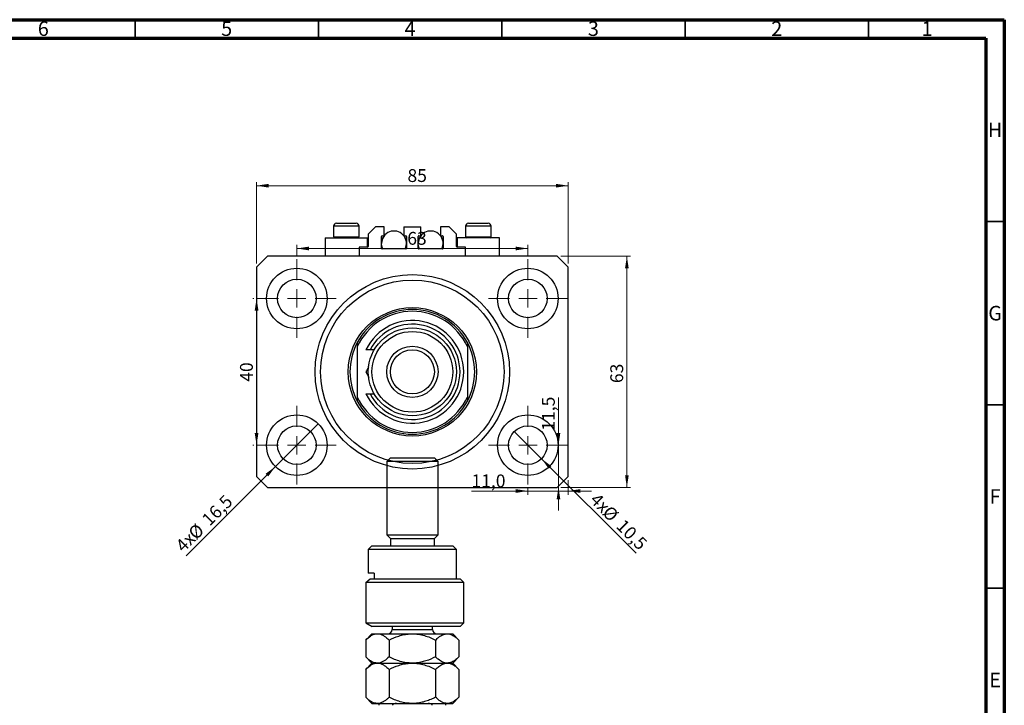
# Model space of a CAD drawing. Units: millimetres. Extents: x 15 to 633, y 5 to 415.
# Drawn here: x 321 to 589, y 228 to 415 of the extents above; entities that cross this region are included whole.
import ezdxf

# ---------------------------------------------------------------- set-up
doc = ezdxf.new("R2010")
doc.units = ezdxf.units.MM
doc.styles.add('SLDTEXTSTYLE0', font='TXT', dxfattribs={"width": 0.75})
doc.dimstyles.new('SLDDIMSTYLE0', dxfattribs={"dimtxt": 3.5, "dimasz": 3.302, "dimexe": 0, "dimexo": 0.0625, "dimgap": 0.875, "dimtad": 1, "dimdec": 0, "dimrnd": 1e-09, "dimzin": 12, "dimdsep": 46, "dimtxsty": 'SLDTEXTSTYLE0', "dimsah": 1, "dimcen": 0.09, "dimadec": 0, "dimazin": 3, "dimtfac": 1, "dimtdec": 0, "dimtofl": 0, "dimtmove": 0, "dimatfit": 3, "dimfxl": 1, "dimfrac": 2, "dimtolj": 1, "dimtzin": 12, "dimarcsym": 0})
doc.dimstyles.new('SLDDIMSTYLE1', dxfattribs={"dimtxt": 3.5, "dimasz": 3.302, "dimexe": 0, "dimexo": 0.0625, "dimgap": 0.875, "dimtad": 1, "dimdec": 1, "dimrnd": 1e-09, "dimzin": 12, "dimdsep": 46, "dimtxsty": 'SLDTEXTSTYLE0', "dimblk1": 'NONE', "dimsah": 1, "dimcen": 0, "dimadec": 0, "dimazin": 3, "dimtfac": 1, "dimtdec": 1, "dimtmove": 0, "dimatfit": 3, "dimldrblk": 'NONE', "dimfxl": 1, "dimfrac": 2, "dimtolj": 1, "dimtzin": 12, "dimarcsym": 0})
doc.dimstyles.new('SLDDIMSTYLE2', dxfattribs={"dimtxt": 3.5, "dimasz": 3.302, "dimexe": 0, "dimexo": 0.0625, "dimgap": 0.875, "dimtad": 1, "dimdec": 1, "dimrnd": 1e-09, "dimzin": 12, "dimdsep": 46, "dimtxsty": 'SLDTEXTSTYLE0', "dimsah": 1, "dimcen": 0.09, "dimadec": 0, "dimazin": 3, "dimtfac": 1, "dimtdec": 1, "dimtmove": 0, "dimatfit": 0, "dimfxl": 1, "dimfrac": 2, "dimtolj": 1, "dimtzin": 12, "dimarcsym": 0})

# ---------------------------------------------------------------- blocks, each defined once
blk = doc.blocks.new('_D')
at = {"color": 7, "linetype": 'Continuous', "lineweight": 0}
for p, q in [((385.08, 348.49), (385.08, 370.74)), ((470.08, 348.49), (470.08, 370.74)), ((385.08, 369.74), (470.08, 369.74))]:
    blk.add_line(p, q, dxfattribs=at)
at = {"color": 7, "linetype": 'Continuous', "lineweight": 18}
for points in [[(385.08, 369.74), (388.39, 369.23), (388.39, 370.24)], [(470.08, 369.74), (466.78, 370.24), (466.78, 369.23)]]:
    blk.add_solid(points, dxfattribs=at)
at = {"color": 7, "linetype": 'Continuous', "lineweight": 18, "insert": (426.26, 374.25), "char_height": 3.5, "attachment_point": 1, "style": 'SLDTEXTSTYLE0'}
blk.add_mtext('85', dxfattribs=at)
blk = doc.blocks.new('_D_1')
at = {"color": 7, "linetype": 'Continuous', "lineweight": 0}
for p, q in [((468.08, 350.49), (487.08, 350.49)), ((486.08, 350.49), (486.08, 287.49)), ((468.08, 287.49), (487.08, 287.49))]:
    blk.add_line(p, q, dxfattribs=at)
at = {"color": 7, "linetype": 'Continuous', "lineweight": 18}
for points in [[(486.08, 350.49), (485.58, 347.19), (486.59, 347.19)], [(486.08, 287.49), (486.59, 290.79), (485.58, 290.79)]]:
    blk.add_solid(points, dxfattribs=at)
at = {"color": 7, "linetype": 'Continuous', "lineweight": 18, "insert": (481.57, 315.91), "char_height": 3.5, "attachment_point": 1, "rotation": 90, "style": 'SLDTEXTSTYLE0'}
blk.add_mtext('63', dxfattribs=at)
blk = doc.blocks.new('_D_2')
at = {"color": 7, "linetype": 'Continuous', "lineweight": 0}
for q in [(401.92, 304.82), (365.92, 268.83)]:
    blk.add_line((390.25, 293.15), q, dxfattribs=at)
at = {"color": 7, "linetype": 'Continuous', "lineweight": 18}
blk.add_solid([(390.25, 293.15), (387.56, 291.18), (388.28, 290.46)], dxfattribs=at)
at = {"color": 7, "linetype": 'Continuous', "lineweight": 18, "char_height": 3.5, "attachment_point": 1, "rotation": 45, "style": 'SLDTEXTSTYLE0'}
for s, insert in [('16,5', (369.85, 279.19)), ('%%c', (366.15, 275.42)), ('4x', (362.7, 272.05))]:
    blk.add_mtext(s, dxfattribs=dict(at, insert=insert))
blk = doc.blocks.new('_None')
blk = doc.blocks.new('_D_3')
at = {"color": 7, "linetype": 'Continuous', "lineweight": 0}
for q in [(455.37, 302.7), (488.58, 269.5)]:
    blk.add_line((462.8, 295.28), q, dxfattribs=at)
at = {"color": 7, "linetype": 'Continuous', "lineweight": 18}
blk.add_solid([(462.8, 295.28), (464.77, 292.58), (465.49, 293.3)], dxfattribs=at)
at = {"color": 7, "linetype": 'Continuous', "lineweight": 18, "char_height": 3.5, "attachment_point": 1, "rotation": 315, "style": 'SLDTEXTSTYLE0'}
for s, insert in [('4x', (478.25, 286.26)), ('%%c', (481.63, 282.81)), ('10,5', (485.4, 279.12))]:
    blk.add_mtext(s, dxfattribs=dict(at, insert=insert))
blk = doc.blocks.new('_D_4')
at = {"color": 7, "linetype": 'Continuous', "lineweight": 0}
for p, q in [((470.08, 289.49), (470.08, 285.49)), ((459.08, 286.49), (443.71, 286.49)), ((459.08, 287.24), (459.08, 285.49)), ((459.08, 286.49), (470.08, 286.49)), ((470.08, 286.49), (476.43, 286.49))]:
    blk.add_line(p, q, dxfattribs=at)
at = {"color": 7, "linetype": 'Continuous', "lineweight": 18}
for points in [[(459.08, 286.49), (455.78, 287), (455.78, 285.98)], [(470.08, 286.49), (473.39, 285.98), (473.39, 287)]]:
    blk.add_solid(points, dxfattribs=at)
at = {"color": 7, "linetype": 'Continuous', "lineweight": 18, "insert": (443.71, 291), "char_height": 3.5, "attachment_point": 1, "style": 'SLDTEXTSTYLE0'}
blk.add_mtext('11,0', dxfattribs=at)
blk = doc.blocks.new('_D_5')
at = {"color": 7, "linetype": 'Continuous', "lineweight": 0}
for p, q in [((467.43, 298.99), (467.43, 312)), ((467.43, 298.99), (467.43, 287.49)), ((467.43, 287.49), (467.43, 281.14)), ((468.08, 287.49), (468.43, 287.49))]:
    blk.add_line(p, q, dxfattribs=at)
at = {"color": 7, "linetype": 'Continuous', "lineweight": 18}
for points in [[(467.43, 298.99), (467.94, 302.29), (466.92, 302.29)], [(467.43, 287.49), (466.92, 284.19), (467.94, 284.19)]]:
    blk.add_solid(points, dxfattribs=at)
at = {"color": 7, "linetype": 'Continuous', "lineweight": 18, "insert": (462.92, 302.94), "char_height": 3.5, "attachment_point": 1, "rotation": 90, "style": 'SLDTEXTSTYLE0'}
blk.add_mtext('11,5', dxfattribs=at)
blk = doc.blocks.new('_D_6')
at = {"color": 7, "linetype": 'Continuous', "lineweight": 0}
for p, q in [((384.33, 338.99), (384.11, 338.99)), ((385.11, 298.99), (385.11, 338.99)), ((384.33, 298.99), (384.11, 298.99))]:
    blk.add_line(p, q, dxfattribs=at)
at = {"color": 7, "linetype": 'Continuous', "lineweight": 18}
for points in [[(385.11, 338.99), (384.6, 335.69), (385.62, 335.69)], [(385.11, 298.99), (385.62, 302.29), (384.6, 302.29)]]:
    blk.add_solid(points, dxfattribs=at)
at = {"color": 7, "linetype": 'Continuous', "lineweight": 18, "insert": (380.6, 316.28), "char_height": 3.5, "attachment_point": 1, "rotation": 90, "style": 'SLDTEXTSTYLE0'}
blk.add_mtext('40', dxfattribs=at)
blk = doc.blocks.new('_D_7')
at = {"color": 7, "linetype": 'Continuous', "lineweight": 0}
for p, q in [((396.08, 350.74), (396.08, 353.62)), ((396.08, 352.62), (459.08, 352.62)), ((459.08, 350.74), (459.08, 353.62))]:
    blk.add_line(p, q, dxfattribs=at)
at = {"color": 7, "linetype": 'Continuous', "lineweight": 18}
for points in [[(396.08, 352.62), (399.39, 352.11), (399.39, 353.12)], [(459.08, 352.62), (455.78, 353.12), (455.78, 352.11)]]:
    blk.add_solid(points, dxfattribs=at)
at = {"color": 7, "linetype": 'Continuous', "lineweight": 18, "insert": (426.21, 357.13), "char_height": 3.5, "attachment_point": 1, "style": 'SLDTEXTSTYLE0'}
blk.add_mtext('63', dxfattribs=at)
blk = doc.blocks.new('SW_CENTERMARKSYMBOL_0')
at = {"color": 0, "linetype": 'Continuous', "lineweight": 18}
for p, q in [((0, 5), (0, 10.75)), ((-5, 0), (-10.75, 0)), ((0, 0), (-2.5, 0)), ((0, 0), (0, 2.5)), ((0, 0), (0, -2.5)), ((0, 0), (2.5, 0)), ((5, 0), (10.75, 0)), ((0, -5), (0, -10.75))]:
    blk.add_line(p, q, dxfattribs=at)
blk = doc.blocks.new('SW_CENTERMARKSYMBOL_1')
at = {"color": 0, "linetype": 'Continuous', "lineweight": 18}
for p, q in [((0, 5), (0, 10.75)), ((-5, 0), (-10.75, 0)), ((0, 0), (-2.5, 0)), ((0, 0), (0, 2.5)), ((0, 0), (0, -2.5)), ((0, 0), (2.5, 0)), ((5, 0), (10.75, 0)), ((0, -5), (0, -10.75))]:
    blk.add_line(p, q, dxfattribs=at)
blk = doc.blocks.new('SW_CENTERMARKSYMBOL_2')
at = {"color": 0, "linetype": 'Continuous', "lineweight": 18}
for p, q in [((0, 5), (0, 10.75)), ((-5, 0), (-10.75, 0)), ((0, 0), (-2.5, 0)), ((0, 0), (0, 2.5)), ((0, 0), (0, -2.5)), ((0, 0), (2.5, 0)), ((5, 0), (10.75, 0)), ((0, -5), (0, -10.75))]:
    blk.add_line(p, q, dxfattribs=at)
blk = doc.blocks.new('SW_CENTERMARKSYMBOL_3')
at = {"color": 0, "linetype": 'Continuous', "lineweight": 18}
for p, q in [((0, 5), (0, 10.75)), ((-5, 0), (-10.75, 0)), ((0, 0), (-2.5, 0)), ((0, 0), (0, 2.5)), ((0, 0), (0, -2.5)), ((0, 0), (2.5, 0)), ((5, 0), (10.75, 0)), ((0, -5), (0, -10.75))]:
    blk.add_line(p, q, dxfattribs=at)

msp = doc.modelspace()

# ---------------------------------------------------------------- linework, layer by layer
at = {"color": 7, "linetype": 'Continuous', "lineweight": 70}
for p, q in [((15, 415), (589, 415)), ((589, 415), (589, 5)), ((20, 410), (584, 410)), ((584, 410), (584, 10))]:
    msp.add_line(p, q, dxfattribs=at)
at = {"color": 7, "linetype": 'Continuous', "lineweight": 35}
for p, q in [((352, 410), (352, 415)), ((402, 410), (402, 415)), ((452, 410), (452, 415)), ((502, 410), (502, 415)), ((552, 410), (552, 415)), ((584, 360), (589, 360)), ((584, 310), (589, 310)), ((584, 260), (589, 260))]:
    msp.add_line(p, q, dxfattribs=at)
at = {"color": 7, "linetype": 'Continuous', "lineweight": 25}
for p, q in [((406.085, 358.688), (406.085, 355.828)), ((406.885, 359.488), (412.285, 359.488)), ((413.085, 355.828), (413.085, 358.688)), ((417.585, 358.488), (415.585, 356.488)), ((419.935, 358.488), (417.585, 358.488)), ((419.935, 356.088), (419.935, 358.488)), ((425.235, 358.488), (425.235, 356.088)), ((425.235, 358.488), (429.935, 358.488)), ((429.935, 356.088), (429.935, 358.488)), ((437.585, 358.488), (435.235, 358.488)), ((435.235, 358.488), (435.235, 356.088)), ((439.585, 356.488), (437.585, 358.488)), ((442.085, 358.688), (442.085, 355.828)), ((442.885, 359.488), (448.285, 359.488)), ((449.085, 355.828), (449.085, 358.688)), ((403.785, 355.488), (403.785, 350.488)), ((403.785, 355.488), (409.585, 355.488)), ((406.085, 355.828), (406.425, 355.488)), ((406.085, 355.828), (413.085, 355.828)), ((409.585, 355.488), (415.385, 355.488)), ((412.745, 355.488), (413.085, 355.828)), ((415.385, 352.988), (415.385, 355.488)), ((415.585, 356.488), (415.585, 353.188)), ((419.185, 352.688), (419.185, 355.888)), ((419.185, 355.488), (419.534, 355.488)), ((419.385, 356.088), (419.935, 356.088)), ((425.235, 356.088), (425.785, 356.088)), ((425.636, 355.488), (425.985, 355.488)), ((425.985, 355.888), (425.985, 352.688)), ((429.185, 352.688), (429.185, 355.888)), ((429.185, 355.488), (429.534, 355.488)), ((429.385, 356.088), (429.935, 356.088)), ((435.235, 356.088), (435.785, 356.088)), ((435.636, 355.488), (435.985, 355.488)), ((435.985, 355.888), (435.985, 352.688)), ((439.585, 353.188), (439.585, 356.488)), ((439.785, 355.488), (439.785, 352.988)), ((445.585, 355.488), (439.785, 355.488)), ((442.085, 355.828), (442.425, 355.488)), ((442.085, 355.828), (449.085, 355.828)), ((451.385, 355.488), (445.585, 355.488)), ((448.745, 355.488), (449.085, 355.828)), ((451.385, 350.488), (451.385, 355.488)), ((413.085, 352.988), (413.085, 350.488)), ((415.385, 352.988), (413.085, 352.988)), ((425.785, 352.488), (419.385, 352.488)), ((435.785, 352.488), (429.385, 352.488)), ((442.085, 352.988), (439.785, 352.988)), ((442.085, 350.488), (442.085, 352.988)), ((388.085, 350.488), (385.085, 347.488)), ((467.085, 350.488), (388.085, 350.488)), ((470.085, 347.488), (467.085, 350.488)), ((385.085, 347.488), (385.085, 290.488)), ((470.085, 290.488), (470.085, 347.488)), ((412.585, 326.988), (412.585, 325.862)), ((412.585, 325.862), (412.585, 312.114)), ((416.052, 324.988), (414.936, 324.988)), ((417.192, 324.988), (416.052, 324.988)), ((442.585, 326.988), (442.585, 325.862)), ((442.585, 325.862), (442.585, 312.114)), ((414.883, 318.988), (415.742, 317.501)), ((412.585, 312.114), (412.585, 310.988)), ((414.936, 312.988), (416.052, 312.988)), ((416.052, 312.988), (417.192, 312.988)), ((442.585, 312.114), (442.585, 310.988)), ((421.585, 295.558), (420.585, 294.558)), ((421.585, 295.558), (433.585, 295.558)), ((434.585, 294.558), (433.585, 295.558)), ((420.585, 294.558), (420.585, 274.558)), ((434.585, 294.558), (420.585, 294.558)), ((434.585, 274.558), (434.585, 294.558)), ((385.085, 290.488), (388.085, 287.488)), ((467.085, 287.488), (470.085, 290.488)), ((388.085, 287.488), (467.085, 287.488)), ((420.585, 274.558), (421.585, 273.558)), ((420.585, 274.558), (434.585, 274.558)), ((433.585, 273.558), (434.585, 274.558)), ((416.585, 271.558), (415.585, 270.558)), ((416.585, 271.558), (438.585, 271.558)), ((421.585, 273.558), (421.585, 271.558)), ((421.585, 273.558), (433.585, 273.558)), ((433.585, 271.558), (433.585, 273.558)), ((439.585, 270.558), (438.585, 271.558)), ((415.585, 270.558), (415.585, 264.058)), ((439.585, 270.558), (415.585, 270.558)), ((439.585, 262.558), (439.585, 270.558)), ((417.192, 264.058), (415.585, 264.058)), ((417.192, 264.058), (417.192, 262.558)), ((414.936, 261.558), (416.052, 262.558)), ((414.936, 261.558), (414.936, 250.558)), ((441.585, 261.558), (414.936, 261.558)), ((416.052, 262.558), (440.585, 262.558)), ((441.585, 261.558), (440.585, 262.558)), ((441.585, 250.558), (441.585, 261.558)), ((414.936, 250.558), (416.63, 249.558)), ((414.936, 250.558), (441.585, 250.558)), ((440.585, 249.558), (441.585, 250.558)), ((416.585, 247.558), (414.883, 245.856)), ((416.585, 247.558), (418.058, 247.558)), ((440.585, 249.558), (416.63, 249.558)), ((418.058, 247.558), (427.585, 247.558)), ((422.085, 249.558), (422.085, 248.758)), ((427.585, 247.558), (437.111, 247.558)), ((433.085, 248.758), (433.085, 249.558)), ((437.111, 247.558), (438.585, 247.558)), ((440.286, 245.856), (438.585, 247.558)), ((414.883, 245.856), (414.883, 241.26)), ((421.234, 245.856), (421.234, 241.26)), ((433.936, 245.856), (433.936, 241.26)), ((440.286, 245.856), (440.286, 241.26)), ((414.883, 241.26), (416.585, 239.558)), ((416.585, 239.558), (414.883, 237.856)), ((416.585, 239.558), (418.058, 239.558)), ((418.058, 239.558), (427.585, 239.558)), ((427.585, 239.558), (437.111, 239.558)), ((437.111, 239.558), (438.585, 239.558)), ((438.585, 239.558), (440.286, 241.26)), ((440.286, 237.856), (438.585, 239.558)), ((414.883, 237.856), (414.883, 230.26)), ((421.234, 237.856), (421.234, 230.26)), ((433.936, 237.856), (433.936, 230.26)), ((440.286, 237.856), (440.286, 230.26)), ((414.883, 230.26), (416.585, 228.558)), ((416.585, 228.558), (418.058, 228.558)), ((418.058, 228.558), (427.585, 228.558)), ((427.585, 228.558), (437.111, 228.558)), ((437.111, 228.558), (438.585, 228.558)), ((438.585, 228.558), (440.286, 230.26))]:
    msp.add_line(p, q, dxfattribs=at)
at = {"color": 8, "linetype": 'Continuous', "lineweight": 25}
for p, q in [((413.085, 358.688), (406.085, 358.688)), ((449.085, 358.688), (442.085, 358.688)), ((422.085, 248.758), (432.348, 248.758)), ((432.348, 248.758), (433.085, 248.758))]:
    msp.add_line(p, q, dxfattribs=at)
at = {"color": 7, "linetype": 'Continuous', "lineweight": 25, "flags": 128}
for points in [[(419.534, 352.488), (419.276, 353.204), (419.185, 353.988)], [(429.534, 352.488), (429.276, 353.204), (429.185, 353.988)]]:
    msp.add_lwpolyline(points, dxfattribs=at)
at = {"color": 7, "linetype": 'Continuous', "lineweight": 25}
for centre, radius in [((396.085, 338.988), 8.25), ((459.085, 338.988), 8.25), ((396.085, 338.988), 5.25), ((427.585, 318.988), 26.5), ((427.585, 318.988), 25), ((459.085, 338.988), 5.25), ((427.585, 318.988), 17.5), ((427.585, 318.988), 12), ((427.585, 318.988), 11), ((427.585, 318.988), 7), ((427.585, 318.988), 6), ((396.085, 298.988), 8.25), ((459.085, 298.988), 8.25), ((396.085, 298.988), 5.25), ((459.085, 298.988), 5.25)]:
    msp.add_circle(centre, radius, dxfattribs=at)
for centre, radius, start, end in [((406.885, 358.688), 0.8, 90, 180), ((412.285, 358.688), 0.8, 0, 90), ((422.585, 353.988), 3.4, 333.82103, 180), ((432.585, 353.988), 3.4, 333.82103, 180), ((442.885, 358.688), 0.8, 90, 180), ((448.285, 358.688), 0.8, 0, 90), ((419.385, 355.888), 0.2, 90, 180), ((425.785, 355.888), 0.2, 0, 90), ((429.385, 355.888), 0.2, 90, 180), ((435.785, 355.888), 0.2, 0, 90), ((415.385, 353.188), 0.2, 270, 0), ((419.385, 352.688), 0.2, 180, 270), ((425.785, 352.688), 0.2, 270, 0), ((429.385, 352.688), 0.2, 180, 270), ((435.785, 352.688), 0.2, 270, 0), ((439.785, 353.188), 0.2, 180, 270), ((427.585, 318.988), 17, 28.07249, 151.92751), ((427.585, 318.988), 16.5, 24.61998, 155.38002), ((427.585, 318.988), 14, 205.37693, 154.62307), ((427.585, 318.988), 13, 207.48643, 152.51357), ((427.585, 318.988), 17, 151.92751, 208.07249), ((427.585, 318.988), 17, 331.92751, 28.07249), ((427.585, 318.988), 16.5, 204.61998, 335.38002), ((427.585, 318.988), 17, 208.07249, 331.92751), ((420.885, 248.758), 1.2, 270, 0), ((434.285, 248.758), 1.2, 180, 270)]:
    msp.add_arc(centre, radius, start, end, dxfattribs=at)
for points, knots in [([(415.745, 320.481), (415.697, 320.397), (415.397, 319.878), (415.118, 319.394), (414.883, 318.988)], [0, 0, 0, 0, 0.1611443, 1, 1, 1, 1]), ([(414.883, 245.856), (415.318, 246.257), (415.977, 246.863), (416.92, 247.352), (417.543, 247.536), (417.925, 247.552), (418.058, 247.558)], [0, 0, 0, 0, 0.4320439, 0.6543469, 0.8796501, 1, 1, 1, 1]), ([(418.058, 247.558), (418.335, 247.534), (418.893, 247.485), (419.705, 247.106), (420.49, 246.564), (420.985, 246.093), (421.234, 245.856)], [0, 0, 0, 0, 0.2495767, 0.5043615, 0.7510456, 1, 1, 1, 1]), ([(421.234, 245.856), (422.104, 246.257), (423.421, 246.863), (425.308, 247.352), (426.555, 247.536), (427.319, 247.552), (427.585, 247.558)], [0, 0, 0, 0, 0.4320439, 0.6543469, 0.8796501, 1, 1, 1, 1]), ([(427.585, 247.558), (428.137, 247.534), (429.253, 247.485), (430.877, 247.106), (432.448, 246.564), (433.438, 246.093), (433.936, 245.856)], [0, 0, 0, 0, 0.2495767, 0.5043615, 0.7510456, 1, 1, 1, 1]), ([(433.936, 245.856), (434.205, 246.11), (434.834, 246.701), (435.893, 247.394), (436.701, 247.503), (437.111, 247.558)], [0, 0, 0, 0, 0.2700263, 0.6290067, 1, 1, 1, 1]), ([(437.111, 247.558), (437.127, 247.558), (437.547, 247.556), (438.389, 247.346), (439.431, 246.67), (440.049, 246.082), (440.286, 245.856)], [0, 0, 0, 0, 0.0140118, 0.3805718, 0.761992, 1, 1, 1, 1]), ([(418.058, 239.558), (417.782, 239.582), (417.224, 239.631), (416.412, 240.011), (415.627, 240.552), (415.132, 241.023), (414.883, 241.26)], [0, 0, 0, 0, 0.24957665, 0.50436151, 0.75104561, 1, 1, 1, 1]), ([(414.883, 237.856), (415.318, 238.257), (415.977, 238.863), (416.92, 239.352), (417.543, 239.536), (417.925, 239.552), (418.058, 239.558)], [0, 0, 0, 0, 0.4320439, 0.6543469, 0.8796501, 1, 1, 1, 1]), ([(421.234, 241.26), (420.799, 240.86), (420.14, 240.254), (419.197, 239.764), (418.574, 239.581), (418.192, 239.564), (418.058, 239.558)], [0, 0, 0, 0, 0.4320439, 0.6543469, 0.8796501, 1, 1, 1, 1]), ([(418.058, 239.558), (418.335, 239.534), (418.893, 239.485), (419.705, 239.106), (420.49, 238.564), (420.985, 238.093), (421.234, 237.856)], [0, 0, 0, 0, 0.2495767, 0.5043615, 0.7510456, 1, 1, 1, 1]), ([(427.585, 239.558), (427.033, 239.582), (425.916, 239.631), (424.292, 240.011), (422.721, 240.552), (421.731, 241.023), (421.234, 241.26)], [0, 0, 0, 0, 0.2495767, 0.5043615, 0.7510456, 1, 1, 1, 1]), ([(421.234, 237.856), (422.104, 238.257), (423.421, 238.863), (425.308, 239.352), (426.555, 239.536), (427.319, 239.552), (427.585, 239.558)], [0, 0, 0, 0, 0.4320439, 0.6543469, 0.8796501, 1, 1, 1, 1]), ([(433.936, 241.26), (433.066, 240.86), (431.748, 240.254), (429.861, 239.764), (428.615, 239.581), (427.851, 239.564), (427.585, 239.558)], [0, 0, 0, 0, 0.4320439, 0.6543469, 0.8796501, 1, 1, 1, 1]), ([(427.585, 239.558), (428.137, 239.534), (429.253, 239.485), (430.877, 239.106), (432.448, 238.564), (433.438, 238.093), (433.936, 237.856)], [0, 0, 0, 0, 0.2495767, 0.5043615, 0.7510456, 1, 1, 1, 1]), ([(437.111, 239.558), (437.096, 239.558), (436.675, 239.56), (435.833, 239.771), (434.791, 240.446), (434.173, 241.034), (433.936, 241.26)], [0, 0, 0, 0, 0.01401178, 0.38057182, 0.76199196, 1, 1, 1, 1]), ([(433.936, 237.856), (434.069, 237.986), (434.532, 238.436), (435.366, 239.073), (436.307, 239.502), (436.897, 239.543), (437.111, 239.558)], [0, 0, 0, 0, 0.1337899, 0.4664028, 0.806243, 1, 1, 1, 1]), ([(440.286, 241.26), (440.017, 241.006), (439.388, 240.415), (438.329, 239.722), (437.521, 239.613), (437.111, 239.558)], [0, 0, 0, 0, 0.27002626, 0.6290067, 1, 1, 1, 1]), ([(437.111, 239.558), (437.378, 239.535), (437.917, 239.49), (438.721, 239.126), (439.517, 238.587), (440.029, 238.101), (440.286, 237.856)], [0, 0, 0, 0, 0.24138228, 0.48750052, 0.74246891, 1, 1, 1, 1]), ([(418.058, 228.558), (417.782, 228.582), (417.224, 228.631), (416.412, 229.011), (415.627, 229.552), (415.132, 230.023), (414.883, 230.26)], [0, 0, 0, 0, 0.24957665, 0.50436151, 0.75104561, 1, 1, 1, 1]), ([(421.234, 230.26), (421.019, 230.054), (420.588, 229.642), (419.908, 229.139), (419.197, 228.762), (418.574, 228.581), (418.192, 228.564), (418.058, 228.558)], [0, 0, 0, 0, 0.2155171, 0.4322265, 0.654458, 0.8796888, 1, 1, 1, 1]), ([(418.585, 228.058), (418.585, 228.089), (418.585, 228.157), (418.585, 228.266), (418.585, 228.392), (418.585, 228.531), (418.585, 228.547), (418.585, 228.558)], [0, 0, 0, 0, 0.0731849, 0.1620505, 0.2959674, 0.5365076, 1, 1, 1, 1]), ([(427.585, 228.558), (427.033, 228.582), (425.916, 228.631), (424.292, 229.011), (422.721, 229.552), (421.731, 230.023), (421.234, 230.26)], [0, 0, 0, 0, 0.2495767, 0.5043615, 0.7510456, 1, 1, 1, 1]), ([(423.226, 228.558), (422.985, 228.544), (422.687, 228.525), (422.372, 228.365), (422.259, 228.269), (422.189, 228.161), (422.181, 228.092), (422.176, 228.058)], [0, 0, 0, 0, 0.5662294, 0.7007856, 0.8361712, 0.9183646, 1, 1, 1, 1]), ([(433.936, 230.26), (433.506, 230.054), (432.643, 229.642), (431.283, 229.139), (429.862, 228.762), (428.615, 228.581), (427.851, 228.564), (427.585, 228.558)], [0, 0, 0, 0, 0.2155171, 0.4322265, 0.654458, 0.8796888, 1, 1, 1, 1]), ([(432.993, 228.058), (432.99, 228.089), (432.982, 228.157), (432.915, 228.266), (432.766, 228.392), (432.435, 228.531), (432.139, 228.547), (431.944, 228.558)], [0, 0, 0, 0, 0.0731849, 0.1620505, 0.2959674, 0.5365076, 1, 1, 1, 1]), ([(437.111, 228.558), (436.844, 228.581), (436.305, 228.627), (435.501, 228.99), (434.705, 229.529), (434.193, 230.015), (433.936, 230.26)], [0, 0, 0, 0, 0.2413823, 0.4875005, 0.7424689, 1, 1, 1, 1]), ([(436.585, 228.558), (436.585, 228.544), (436.585, 228.525), (436.585, 228.365), (436.585, 228.269), (436.585, 228.161), (436.585, 228.092), (436.585, 228.058)], [0, 0, 0, 0, 0.5662294, 0.7007856, 0.8361712, 0.9183646, 1, 1, 1, 1]), ([(440.286, 230.26), (440.153, 230.131), (439.69, 229.68), (438.856, 229.044), (437.915, 228.615), (437.325, 228.573), (437.111, 228.558)], [0, 0, 0, 0, 0.1337899, 0.4664028, 0.806243, 1, 1, 1, 1])]:
    msp.add_open_spline(points, degree=3, knots=knots, dxfattribs=at)

# ---------------------------------------------------------------- block references
at = {"color": 7, "linetype": 'Continuous', "lineweight": 0}
for name, p in [('SW_CENTERMARKSYMBOL_0', (396.085, 338.988)), ('SW_CENTERMARKSYMBOL_1', (459.085, 338.988)), ('SW_CENTERMARKSYMBOL_3', (396.085, 298.988)), ('SW_CENTERMARKSYMBOL_2', (459.085, 298.988))]:
    msp.add_blockref(name, p, dxfattribs=at)

# ---------------------------------------------------------------- texts
at = {"color": 7, "linetype": 'Continuous', "lineweight": 0, "char_height": 3.969, "attachment_point": 2, "style": 'SLDTEXTSTYLE0'}
for s, insert in [('6', (326.96, 414.545)), ('5', (376.96, 414.545)), ('4', (426.96, 414.545)), ('3', (476.96, 414.545)), ('2', (526.96, 414.545)), ('1', (567.96, 414.545)), ('H', (586.49, 386.968)), ('G', (586.487, 336.968)), ('F', (586.458, 286.968)), ('E', (586.508, 236.968))]:
    msp.add_mtext(s, dxfattribs=dict(at, insert=insert))

# ---------------------------------------------------------------- dimensions: what is measured, and where the dimension line sits
at = {"color": 7, "linetype": 'Continuous', "lineweight": 18}
for base, p1, p2, dimstyle, picture, middle in [((470.085, 369.735), (385.085, 347.488), (470.085, 347.488), 'SLDDIMSTYLE0', '_D', (428.843, 369.735)), ((459.085, 352.616), (396.085, 349.738), (459.085, 349.738), 'SLDDIMSTYLE0', '_D_7', (428.797, 352.616)), ((470.085, 286.488), (459.085, 288.238), (470.085, 290.488), 'SLDDIMSTYLE2', '_D_4', (448.239, 286.488))]:
    dim = msp.add_linear_dim(base=base, p1=p1, p2=p2, dimstyle=dimstyle, dxfattribs=at)
    dim.commit()
    dim.dimension.update_dxf_attribs({"geometry": picture, "text_midpoint": middle, "dimtype": 160})
for base, p1, p2, dimstyle, picture, middle in [((486.085, 287.488), (467.085, 350.488), (467.085, 287.488), 'SLDDIMSTYLE0', '_D_1', (486.085, 318.492)), ((385.11, 338.988), (385.335, 298.988), (385.335, 338.988), 'SLDDIMSTYLE0', '_D_6', (385.11, 318.862)), ((467.432, 287.488), (469.835, 298.988), (467.085, 287.488), 'SLDDIMSTYLE2', '_D_5', (467.432, 307.47))]:
    dim = msp.add_linear_dim(base=base, p1=p1, p2=p2, angle=90, dimstyle=dimstyle, dxfattribs=at)
    dim.commit()
    dim.dimension.update_dxf_attribs({"geometry": picture, "text_midpoint": middle, "dimtype": 160})
for p1, p2, picture, middle in [((401.918, 304.821), (390.251, 293.154), '_D_2', (372.613, 275.516)), ((455.372, 302.7), (462.797, 295.275), '_D_3', (481.888, 276.184))]:
    dim = msp.add_diameter_dim_2p(p1=p1, p2=p2, text='4x<>', dimstyle='SLDDIMSTYLE1', dxfattribs=at)
    dim.commit()
    dim.dimension.update_dxf_attribs({"geometry": picture, "text_midpoint": middle, "dimtype": 163})

doc.saveas('drawing.dxf')
